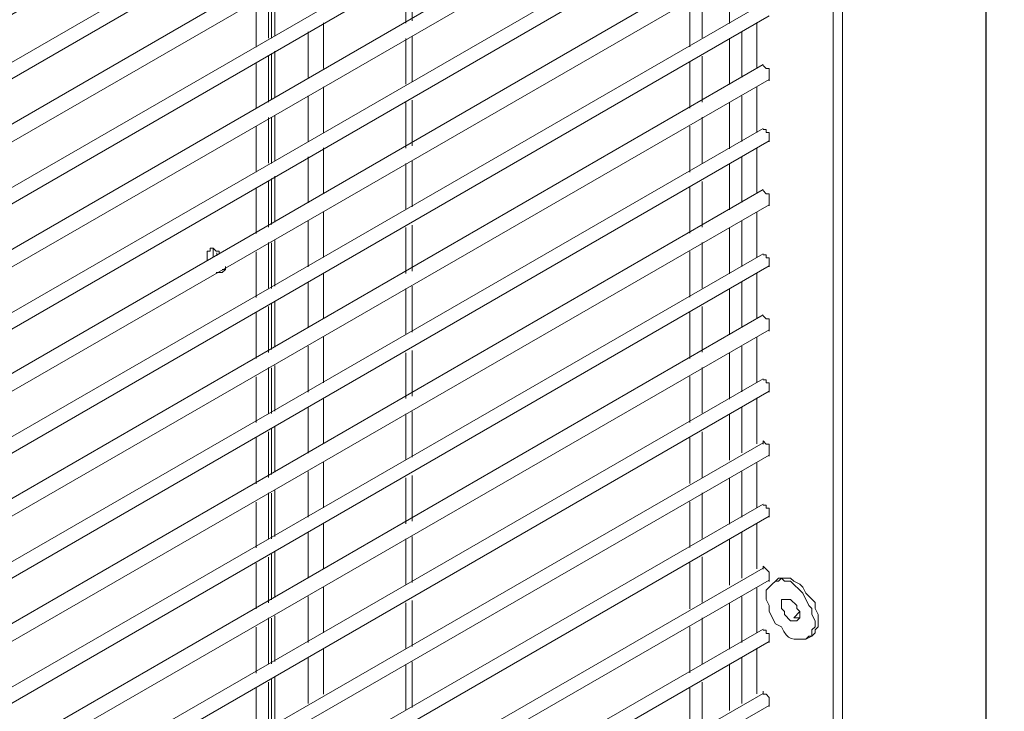
# Model space of a CAD drawing. Units: millimetres. Extents: x -959 to 4239, y -3445 to 260.
# Drawn here: x 3773 to 3916, y -2027 to -1926 of the extents above; entities that cross this region are included whole.
import ezdxf

# ---------------------------------------------------------------- set-up
doc = ezdxf.new("R2010")
doc.units = ezdxf.units.MM
doc.header["$MEASUREMENT"] = 0
doc.layers.add('Vrstva 1', color=7, linetype='Continuous')

msp = doc.modelspace()

# ---------------------------------------------------------------- linework, layer by layer
at = {"layer": 'Vrstva 1', "lineweight": 9}
for points, knots in [([(2883.1, -1944.51), (2883.1, -1944.51), (3623.08, -1517.58), (3623.08, -1517.58), (3623.08, -1517.58), (3623.08, -1517.58), (3915.27, -1686.14), (3915.27, -1686.14), (3915.27, -1686.14), (3915.27, -1686.14), (3175.27, -2113.51), (3175.27, -2113.51), (3175.27, -2113.51), (3175.27, -2113.51), (2883.1, -1944.51), (2883.1, -1944.51)], [0, 0, 0, 0, 0.25, 0.25, 0.25, 0.25, 0.5, 0.5, 0.5, 0.5, 0.75, 0.75, 0.75, 0.75, 1, 1, 1, 1]), ([(3916.14, -1705.69), (3916.14, -1705.69), (3916.14, -1687.45), (3916.14, -1687.45), (3916.14, -1687.45), (3916.14, -1687.45), (3176.16, -2114.37), (3176.16, -2114.37), (3176.16, -2114.37), (3176.16, -2114.37), (3176.16, -2144.17), (3176.16, -2144.17), (3176.16, -2144.17), (3176.16, -2144.17), (3502.56, -1955.62), (3502.56, -1955.62), (3502.56, -1955.62), (3502.56, -1955.62), (3512.34, -1938.28), (3512.34, -1938.28), (3512.34, -1938.28), (3512.34, -1938.28), (3916.14, -1705.69), (3916.14, -1705.69)], [0, 0, 0, 0, 0.166667, 0.166667, 0.166667, 0.166667, 0.333333, 0.333333, 0.333333, 0.333333, 0.5, 0.5, 0.5, 0.5, 0.666667, 0.666667, 0.666667, 0.666667, 0.833333, 0.833333, 0.833333, 0.833333, 1, 1, 1, 1]), ([(3881.9, -1934.73), (3881.9, -1934.73), (3881.9, -1932.95), (3881.9, -1932.95), (3881.9, -1932.95), (3881.9, -1932.95), (3881.45, -1932.95), (3881.45, -1932.95), (3881.45, -1932.95), (3881.45, -1932.95), (3881, -1932.51), (3881, -1932.51)], [0, 0, 0, 0, 0.333333, 0.333333, 0.333333, 0.333333, 0.666667, 0.666667, 0.666667, 0.666667, 1, 1, 1, 1]), ([(3881.9, -1943.62), (3881.9, -1943.62), (3881.9, -1942.28), (3881.9, -1942.28), (3881.9, -1942.28), (3881.9, -1942.28), (3881.45, -1942.28), (3881.45, -1942.28), (3881.45, -1942.28), (3881.45, -1942.28), (3881.45, -1941.84), (3881.45, -1941.84), (3881.45, -1941.84), (3881.45, -1941.84), (3881, -1941.84), (3881, -1941.84)], [0, 0, 0, 0, 0.25, 0.25, 0.25, 0.25, 0.5, 0.5, 0.5, 0.5, 0.75, 0.75, 0.75, 0.75, 1, 1, 1, 1]), ([(3881.9, -1952.96), (3881.9, -1952.96), (3881.9, -1951.18), (3881.9, -1951.18), (3881.9, -1951.18), (3881.9, -1951.18), (3881.45, -1951.18), (3881.45, -1951.18), (3881.45, -1951.18), (3881.45, -1951.18), (3881, -1950.74), (3881, -1950.74)], [0, 0, 0, 0, 0.333333, 0.333333, 0.333333, 0.333333, 0.666667, 0.666667, 0.666667, 0.666667, 1, 1, 1, 1]), ([(3801.79, -1960), (3801.79, -1960), (3801.79, -1959.55), (3801.79, -1959.55), (3801.79, -1959.55), (3801.79, -1959.55), (3801.34, -1959.55), (3801.34, -1959.55), (3801.34, -1959.55), (3801.34, -1959.55), (3800.9, -1959.11), (3800.9, -1959.11), (3800.9, -1959.11), (3800.9, -1959.11), (3800.45, -1959.11), (3800.45, -1959.11), (3800.45, -1959.11), (3800.45, -1959.11), (3800.45, -1959.55), (3800.45, -1959.55)], [0, 0, 0, 0, 0.2, 0.2, 0.2, 0.2, 0.4, 0.4, 0.4, 0.4, 0.6, 0.6, 0.6, 0.6, 0.8, 0.8, 0.8, 0.8, 1, 1, 1, 1]), ([(3800.45, -1959.55), (3800.45, -1959.55), (3800.01, -1959.55), (3800.01, -1959.55), (3800.01, -1959.55), (3800.01, -1959.55), (3800.01, -1960.89), (3800.01, -1960.89)], [0, 0, 0, 0, 0.5, 0.5, 0.5, 0.5, 1, 1, 1, 1]), ([(3881.9, -1961.85), (3881.9, -1961.85), (3881.9, -1960.52), (3881.9, -1960.52), (3881.9, -1960.52), (3881.9, -1960.52), (3881.45, -1960.52), (3881.45, -1960.52), (3881.45, -1960.52), (3881.45, -1960.52), (3881.45, -1960.07), (3881.45, -1960.07), (3881.45, -1960.07), (3881.45, -1960.07), (3881, -1960.07), (3881, -1960.07)], [0, 0, 0, 0, 0.25, 0.25, 0.25, 0.25, 0.5, 0.5, 0.5, 0.5, 0.75, 0.75, 0.75, 0.75, 1, 1, 1, 1]), ([(3801.34, -1962.67), (3801.34, -1962.67), (3802.23, -1962.67), (3802.23, -1962.67), (3802.23, -1962.67), (3802.23, -1962.67), (3802.68, -1962.22), (3802.68, -1962.22), (3802.68, -1962.22), (3802.68, -1962.22), (3802.68, -1961.78), (3802.68, -1961.78)], [0, 0, 0, 0, 0.333333, 0.333333, 0.333333, 0.333333, 0.666667, 0.666667, 0.666667, 0.666667, 1, 1, 1, 1]), ([(3881.9, -1971.2), (3881.9, -1971.2), (3881.9, -1969.42), (3881.9, -1969.42), (3881.9, -1969.42), (3881.9, -1969.42), (3881.45, -1969.42), (3881.45, -1969.42), (3881.45, -1969.42), (3881.45, -1969.42), (3881, -1968.98), (3881, -1968.98)], [0, 0, 0, 0, 0.333333, 0.333333, 0.333333, 0.333333, 0.666667, 0.666667, 0.666667, 0.666667, 1, 1, 1, 1]), ([(3881.9, -1980.09), (3881.9, -1980.09), (3881.9, -1978.76), (3881.9, -1978.76), (3881.9, -1978.76), (3881.9, -1978.76), (3881.45, -1978.76), (3881.45, -1978.76), (3881.45, -1978.76), (3881.45, -1978.76), (3881.45, -1978.31), (3881.45, -1978.31), (3881.45, -1978.31), (3881.45, -1978.31), (3881, -1978.31), (3881, -1978.31)], [0, 0, 0, 0, 0.25, 0.25, 0.25, 0.25, 0.5, 0.5, 0.5, 0.5, 0.75, 0.75, 0.75, 0.75, 1, 1, 1, 1]), ([(3881.9, -1989.42), (3881.9, -1989.42), (3881.9, -1987.65), (3881.9, -1987.65), (3881.9, -1987.65), (3881.9, -1987.65), (3881.45, -1987.65), (3881.45, -1987.65), (3881.45, -1987.65), (3881.45, -1987.65), (3881, -1987.2), (3881, -1987.2), (3881, -1987.2), (3881, -1987.2), (3881, -1987.65), (3881, -1987.65)], [0, 0, 0, 0, 0.25, 0.25, 0.25, 0.25, 0.5, 0.5, 0.5, 0.5, 0.75, 0.75, 0.75, 0.75, 1, 1, 1, 1]), ([(3881.9, -1998.32), (3881.9, -1998.32), (3881.9, -1996.99), (3881.9, -1996.99), (3881.9, -1996.99), (3881.9, -1996.99), (3881.45, -1996.99), (3881.45, -1996.99), (3881.45, -1996.99), (3881.45, -1996.99), (3881.45, -1996.54), (3881.45, -1996.54), (3881.45, -1996.54), (3881.45, -1996.54), (3881, -1996.54), (3881, -1996.54)], [0, 0, 0, 0, 0.25, 0.25, 0.25, 0.25, 0.5, 0.5, 0.5, 0.5, 0.75, 0.75, 0.75, 0.75, 1, 1, 1, 1]), ([(3881.9, -2007.66), (3881.9, -2007.66), (3881.9, -2006.33), (3881.9, -2006.33), (3881.9, -2006.33), (3881.9, -2006.33), (3881, -2005.44), (3881, -2005.44), (3881, -2005.44), (3881, -2005.44), (3881, -2005.88), (3881, -2005.88)], [0, 0, 0, 0, 0.333333, 0.333333, 0.333333, 0.333333, 0.666667, 0.666667, 0.666667, 0.666667, 1, 1, 1, 1]), ([(3882.79, -2007.62), (3882.79, -2007.62), (3882.34, -2008.07), (3882.34, -2008.07), (3882.34, -2008.07), (3882.34, -2008.07), (3881.45, -2008.96), (3881.45, -2008.96), (3881.45, -2008.96), (3881.45, -2008.96), (3881.45, -2010.29), (3881.45, -2010.29), (3881.45, -2010.29), (3881.45, -2010.29), (3881.9, -2011.18), (3881.9, -2011.18), (3881.9, -2011.18), (3881.9, -2011.18), (3881.9, -2012.07), (3881.9, -2012.07), (3881.9, -2012.07), (3881.9, -2012.07), (3882.79, -2013.85), (3882.79, -2013.85), (3882.79, -2013.85), (3882.79, -2013.85), (3883.68, -2014.29), (3883.68, -2014.29), (3883.68, -2014.29), (3884.54, -2016.37), (3885.44, -2016.09), (3887.24, -2016.08), (3887.24, -2016.08), (3887.24, -2016.08), (3887.68, -2015.62), (3887.68, -2015.62), (3887.68, -2015.62), (3887.68, -2015.62), (3888.12, -2015.62), (3888.12, -2015.62), (3888.12, -2015.62), (3888.12, -2015.62), (3888.12, -2014.74), (3888.12, -2014.74), (3888.12, -2014.74), (3888.12, -2014.74), (3888.58, -2014.29), (3888.58, -2014.29), (3888.58, -2014.29), (3888.58, -2014.29), (3888.58, -2013.41), (3888.58, -2013.41), (3888.58, -2013.41), (3888.58, -2013.41), (3888.12, -2012.51), (3888.12, -2012.51), (3888.12, -2012.51), (3888.12, -2012.51), (3888.12, -2011.62), (3888.12, -2011.62), (3888.12, -2011.62), (3888.12, -2011.62), (3887.68, -2011.18), (3887.68, -2011.18), (3887.68, -2011.18), (3887.68, -2011.18), (3886.79, -2009.4), (3886.79, -2009.4), (3886.79, -2009.4), (3886.79, -2009.4), (3885.01, -2007.62), (3885.01, -2007.62), (3885.01, -2007.62), (3885.01, -2007.62), (3884.12, -2007.62), (3884.12, -2007.62), (3884.12, -2007.62), (3884.12, -2007.62), (3883.68, -2007.18), (3883.68, -2007.18), (3883.68, -2007.18), (3883.68, -2007.18), (3883.23, -2007.62), (3883.23, -2007.62), (3883.23, -2007.62), (3883.23, -2007.62), (3882.79, -2007.62), (3882.79, -2007.62)], [0, 0, 0, 0, 0.045455, 0.045455, 0.045455, 0.045455, 0.090909, 0.090909, 0.090909, 0.090909, 0.136364, 0.136364, 0.136364, 0.136364, 0.181818, 0.181818, 0.181818, 0.181818, 0.227273, 0.227273, 0.227273, 0.227273, 0.272727, 0.272727, 0.272727, 0.272727, 0.318182, 0.318182, 0.318182, 0.318182, 0.363636, 0.363636, 0.363636, 0.363636, 0.409091, 0.409091, 0.409091, 0.409091, 0.454545, 0.454545, 0.454545, 0.454545, 0.5, 0.5, 0.5, 0.5, 0.545455, 0.545455, 0.545455, 0.545455, 0.590909, 0.590909, 0.590909, 0.590909, 0.636364, 0.636364, 0.636364, 0.636364, 0.681818, 0.681818, 0.681818, 0.681818, 0.727273, 0.727273, 0.727273, 0.727273, 0.772727, 0.772727, 0.772727, 0.772727, 0.818182, 0.818182, 0.818182, 0.818182, 0.863636, 0.863636, 0.863636, 0.863636, 0.909091, 0.909091, 0.909091, 0.909091, 0.954545, 0.954545, 0.954545, 0.954545, 1, 1, 1, 1]), ([(3888.12, -2015.62), (3888.12, -2015.62), (3888.57, -2015.18), (3888.57, -2015.18), (3888.57, -2015.18), (3888.57, -2015.18), (3888.57, -2014.73), (3888.57, -2014.73), (3888.57, -2014.73), (3888.57, -2014.73), (3889.01, -2014.29), (3889.01, -2014.29), (3889.01, -2014.29), (3889.01, -2014.29), (3889.01, -2012.51), (3889.01, -2012.51), (3889.01, -2012.51), (3889.01, -2012.51), (3888.57, -2011.62), (3888.57, -2011.62), (3888.57, -2011.62), (3888.57, -2011.62), (3888.57, -2010.73), (3888.57, -2010.73), (3888.57, -2010.73), (3888.57, -2010.73), (3887.23, -2009.39), (3887.23, -2009.39), (3887.23, -2009.39), (3887.23, -2009.39), (3886.79, -2008.5), (3886.79, -2008.5), (3886.79, -2008.5), (3886.79, -2008.5), (3886.34, -2008.06), (3886.34, -2008.06), (3886.34, -2008.06), (3886.34, -2008.06), (3885.46, -2007.62), (3885.46, -2007.62), (3885.46, -2007.62), (3885.46, -2007.62), (3885.01, -2007.17), (3885.01, -2007.17), (3885.01, -2007.17), (3885.01, -2007.17), (3883.23, -2007.17), (3883.23, -2007.17)], [0, 0, 0, 0, 0.083333, 0.083333, 0.083333, 0.083333, 0.166667, 0.166667, 0.166667, 0.166667, 0.25, 0.25, 0.25, 0.25, 0.333333, 0.333333, 0.333333, 0.333333, 0.416667, 0.416667, 0.416667, 0.416667, 0.5, 0.5, 0.5, 0.5, 0.583333, 0.583333, 0.583333, 0.583333, 0.666667, 0.666667, 0.666667, 0.666667, 0.75, 0.75, 0.75, 0.75, 0.833333, 0.833333, 0.833333, 0.833333, 0.916667, 0.916667, 0.916667, 0.916667, 1, 1, 1, 1]), ([(3885.9, -2013.4), (3885.9, -2013.4), (3886.34, -2012.96), (3886.34, -2012.96), (3886.34, -2012.96), (3886.34, -2012.96), (3886.34, -2012.07), (3886.34, -2012.07), (3886.34, -2012.07), (3886.34, -2012.07), (3885.9, -2011.62), (3885.9, -2011.62), (3885.9, -2011.62), (3885.9, -2011.62), (3885.9, -2011.18), (3885.9, -2011.18), (3885.9, -2011.18), (3885.9, -2011.18), (3885.01, -2010.29), (3885.01, -2010.29), (3885.01, -2010.29), (3885.01, -2010.29), (3883.68, -2010.29), (3883.68, -2010.29), (3883.68, -2010.29), (3883.68, -2010.29), (3883.68, -2011.62), (3883.68, -2011.62), (3883.68, -2011.62), (3883.68, -2011.62), (3884.12, -2012.07), (3884.12, -2012.07), (3884.12, -2012.07), (3884.12, -2012.07), (3884.12, -2012.51), (3884.12, -2012.51), (3884.12, -2012.51), (3884.12, -2012.51), (3885.01, -2013.4), (3885.01, -2013.4), (3885.01, -2013.4), (3885.01, -2013.4), (3885.9, -2013.4), (3885.9, -2013.4)], [0, 0, 0, 0, 0.090909, 0.090909, 0.090909, 0.090909, 0.181818, 0.181818, 0.181818, 0.181818, 0.272727, 0.272727, 0.272727, 0.272727, 0.363636, 0.363636, 0.363636, 0.363636, 0.454545, 0.454545, 0.454545, 0.454545, 0.545455, 0.545455, 0.545455, 0.545455, 0.636364, 0.636364, 0.636364, 0.636364, 0.727273, 0.727273, 0.727273, 0.727273, 0.818182, 0.818182, 0.818182, 0.818182, 0.909091, 0.909091, 0.909091, 0.909091, 1, 1, 1, 1]), ([(3881.9, -2016.56), (3881.9, -2016.56), (3881.9, -2015.23), (3881.9, -2015.23), (3881.9, -2015.23), (3881.9, -2015.23), (3881.45, -2015.23), (3881.45, -2015.23), (3881.45, -2015.23), (3881.45, -2015.23), (3881.45, -2014.78), (3881.45, -2014.78), (3881.45, -2014.78), (3881.45, -2014.78), (3881, -2014.78), (3881, -2014.78)], [0, 0, 0, 0, 0.25, 0.25, 0.25, 0.25, 0.5, 0.5, 0.5, 0.5, 0.75, 0.75, 0.75, 0.75, 1, 1, 1, 1]), ([(3881.9, -2025.89), (3881.9, -2025.89), (3881.9, -2024.56), (3881.9, -2024.56), (3881.9, -2024.56), (3881.9, -2024.56), (3881.45, -2024.11), (3881.45, -2024.11), (3881.45, -2024.11), (3881.45, -2024.11), (3881, -2024.11), (3881, -2024.11), (3881, -2024.11), (3881, -2024.11), (3881, -2023.67), (3881, -2023.67), (3881, -2023.67), (3881, -2023.67), (3881, -2024.11), (3881, -2024.11)], [0, 0, 0, 0, 0.2, 0.2, 0.2, 0.2, 0.4, 0.4, 0.4, 0.4, 0.6, 0.6, 0.6, 0.6, 0.8, 0.8, 0.8, 0.8, 1, 1, 1, 1])]:
    msp.add_open_spline(points, degree=3, knots=knots, dxfattribs=at)
for points in [[(3913.47, -2554.36), (3913.47, -2554.36), (3913.47, -1707.2), (3913.47, -1707.2)], [(3913.48, -2553.91), (3913.48, -2553.91), (3913.48, -1707.19), (3913.48, -1707.19)], [(3891.23, -2542.35), (3891.23, -2542.35), (3891.23, -1719.64), (3891.23, -1719.64)], [(3892.57, -2542.35), (3892.57, -2542.35), (3892.57, -1719.2), (3892.57, -1719.2)], [(3881.01, -1731.88), (3881.01, -1731.88), (3507.02, -1947.57), (3507.02, -1947.57)], [(3504.79, -1951.57), (3504.79, -1951.57), (3881.9, -1733.66), (3881.9, -1733.66)], [(3881.01, -1741.22), (3881.01, -1741.22), (3500.79, -1960.46), (3500.79, -1960.46)], [(3500.78, -1963.13), (3500.78, -1963.13), (3881.9, -1743.01), (3881.9, -1743.01)], [(3881.01, -1750.13), (3881.01, -1750.13), (3500.79, -1969.82), (3500.79, -1969.82)], [(3500.78, -1972.03), (3500.78, -1972.03), (3881.9, -1751.89), (3881.9, -1751.89)], [(3881.01, -1759.46), (3881.01, -1759.46), (3500.79, -1978.7), (3500.79, -1978.7)], [(3500.78, -1981.36), (3500.78, -1981.36), (3881.9, -1761.23), (3881.9, -1761.23)], [(3881.01, -1768.35), (3881.01, -1768.35), (3500.79, -1988.04), (3500.79, -1988.04)], [(3500.78, -1990.25), (3500.78, -1990.25), (3881.9, -1770.13), (3881.9, -1770.13)], [(3881.01, -1777.69), (3881.01, -1777.69), (3500.79, -1996.93), (3500.79, -1996.93)], [(3500.78, -1999.6), (3500.78, -1999.6), (3881.9, -1779.47), (3881.9, -1779.47)], [(3881.01, -1786.59), (3881.01, -1786.59), (3500.79, -2006.28), (3500.79, -2006.28)], [(3500.78, -2008.5), (3500.78, -2008.5), (3881.9, -1788.37), (3881.9, -1788.37)], [(3881.01, -1795.94), (3881.01, -1795.94), (3500.79, -2015.18), (3500.79, -2015.18)], [(3500.78, -2017.84), (3500.78, -2017.84), (3881.9, -1797.71), (3881.9, -1797.71)], [(3881.01, -1804.83), (3881.01, -1804.83), (3500.79, -2024.51), (3500.79, -2024.51)], [(3500.78, -2026.74), (3500.78, -2026.74), (3881.9, -1806.61), (3881.9, -1806.61)], [(3881.01, -1814.18), (3881.01, -1814.18), (3500.79, -2033.41), (3500.79, -2033.41)], [(3500.78, -2036.09), (3500.78, -2036.09), (3881.9, -1815.96), (3881.9, -1815.96)], [(3881.01, -1823.07), (3881.01, -1823.07), (3500.79, -2042.76), (3500.79, -2042.76)], [(3500.78, -2044.98), (3500.78, -2044.98), (3881.9, -1824.85), (3881.9, -1824.85)], [(3881.01, -1832.41), (3881.01, -1832.41), (3500.79, -2051.66), (3500.79, -2051.66)], [(3500.78, -2054.32), (3500.78, -2054.32), (3881.9, -1834.19), (3881.9, -1834.19)], [(3881.01, -1841.31), (3881.01, -1841.31), (3500.79, -2061), (3500.79, -2061)], [(3500.78, -2063.22), (3500.78, -2063.22), (3881.9, -1843.09), (3881.9, -1843.09)], [(3881.01, -1850.65), (3881.01, -1850.65), (3500.79, -2069.9), (3500.79, -2069.9)], [(3500.78, -2072.57), (3500.78, -2072.57), (3881.9, -1852.44), (3881.9, -1852.44)], [(3881.01, -1859.56), (3881.01, -1859.56), (3500.79, -2079.24), (3500.79, -2079.24)], [(3500.78, -2081.45), (3500.78, -2081.45), (3881.9, -1861.32), (3881.9, -1861.32)], [(3881.01, -1868.88), (3881.01, -1868.88), (3500.79, -2088.12), (3500.79, -2088.12)], [(3500.78, -2090.8), (3500.78, -2090.8), (3881.9, -1870.67), (3881.9, -1870.67)], [(3881.01, -1877.79), (3881.01, -1877.79), (3500.79, -2097.48), (3500.79, -2097.48)], [(3500.78, -2099.7), (3500.78, -2099.7), (3881.9, -1880), (3881.9, -1880)], [(3881.01, -1887.13), (3881.01, -1887.13), (3500.79, -2106.37), (3500.79, -2106.37)], [(3500.78, -2109.05), (3500.78, -2109.05), (3881.9, -1888.92), (3881.9, -1888.92)], [(3881.01, -1896.03), (3881.01, -1896.03), (3500.79, -2115.72), (3500.79, -2115.72)], [(3500.78, -2117.92), (3500.78, -2117.92), (3881.9, -1898.23), (3881.9, -1898.23)], [(3881.01, -1905.36), (3881.01, -1905.36), (3500.79, -2124.6), (3500.79, -2124.6)], [(3500.78, -2127.28), (3500.78, -2127.28), (3881.9, -1907.15), (3881.9, -1907.15)], [(3881.01, -1914.12), (3881.01, -1914.12), (3500.79, -2133.81), (3500.79, -2133.81)], [(3500.78, -2136.03), (3500.78, -2136.03), (3881.9, -1916.34), (3881.9, -1916.34)], [(3828.98, -1926.34), (3828.98, -1926.34), (3828.98, -1919.66), (3828.98, -1919.66)], [(3829.87, -1926), (3829.87, -1926), (3829.87, -1919.33), (3829.87, -1919.33)], [(3876.11, -1926.32), (3876.11, -1926.32), (3876.11, -1919.64), (3876.11, -1919.64)], [(3876.12, -1926.41), (3876.12, -1926.41), (3876.12, -1919.74), (3876.12, -1919.74)], [(3808.96, -1928.51), (3808.96, -1928.51), (3808.96, -1921.84), (3808.96, -1921.84)], [(3809.41, -1928.53), (3809.41, -1928.53), (3809.41, -1921.87), (3809.41, -1921.87)], [(3809.86, -1928.19), (3809.86, -1928.19), (3809.86, -1921.53), (3809.86, -1921.53)], [(3872.11, -1928.5), (3872.11, -1928.5), (3872.11, -1921.82), (3872.11, -1921.82)], [(3807.18, -1923.17), (3807.18, -1923.17), (3807.18, -1929.84), (3807.18, -1929.84)], [(3870.33, -1923.14), (3870.33, -1923.14), (3870.33, -1929.81), (3870.33, -1929.81)], [(3881.01, -1923.47), (3881.01, -1923.47), (3500.79, -2142.71), (3500.79, -2142.71)], [(3500.78, -2145.38), (3500.78, -2145.38), (3881.9, -1925.25), (3881.9, -1925.25)], [(3814.73, -1927.61), (3814.73, -1927.61), (3814.73, -1934.27), (3814.73, -1934.27)], [(3816.97, -1932.94), (3816.97, -1932.94), (3816.97, -1926.27), (3816.97, -1926.27)], [(3877.89, -1927.58), (3877.89, -1927.58), (3877.89, -1934.24), (3877.89, -1934.24)], [(3880.11, -1932.92), (3880.11, -1932.92), (3880.11, -1926.25), (3880.11, -1926.25)], [(3828.98, -1935.23), (3828.98, -1935.23), (3828.98, -1928.56), (3828.98, -1928.56)], [(3829.87, -1934.89), (3829.87, -1934.89), (3829.87, -1928.22), (3829.87, -1928.22)], [(3876.11, -1935.2), (3876.11, -1935.2), (3876.11, -1928.54), (3876.11, -1928.54)], [(3876.12, -1935.3), (3876.12, -1935.3), (3876.12, -1928.63), (3876.12, -1928.63)], [(3809.86, -1937.08), (3809.86, -1937.08), (3809.86, -1930.41), (3809.86, -1930.41)], [(3808.96, -1937.85), (3808.96, -1937.85), (3808.96, -1931.17), (3808.96, -1931.17)], [(3809.41, -1937.43), (3809.41, -1937.43), (3809.41, -1930.75), (3809.41, -1930.75)], [(3872.11, -1937.83), (3872.11, -1937.83), (3872.11, -1931.16), (3872.11, -1931.16)], [(3881.01, -1932.37), (3881.01, -1932.37), (3500.79, -2152.05), (3500.79, -2152.05)], [(3807.18, -1932.06), (3807.18, -1932.06), (3807.18, -1938.74), (3807.18, -1938.74)], [(3870.33, -1932.03), (3870.33, -1932.03), (3870.33, -1938.71), (3870.33, -1938.71)], [(3500.78, -2154.26), (3500.78, -2154.26), (3881.9, -1934.57), (3881.9, -1934.57)], [(3816.97, -1942.28), (3816.97, -1942.28), (3816.97, -1935.61), (3816.97, -1935.61)], [(3880.11, -1942.26), (3880.11, -1942.26), (3880.11, -1935.59), (3880.11, -1935.59)], [(3814.73, -1936.94), (3814.73, -1936.94), (3814.73, -1943.62), (3814.73, -1943.62)], [(3829.87, -1944.22), (3829.87, -1944.22), (3829.87, -1937.55), (3829.87, -1937.55)], [(3877.89, -1936.91), (3877.89, -1936.91), (3877.89, -1943.59), (3877.89, -1943.59)], [(3828.98, -1944.57), (3828.98, -1944.57), (3828.98, -1937.89), (3828.98, -1937.89)], [(3876.11, -1944.55), (3876.11, -1944.55), (3876.11, -1937.87), (3876.11, -1937.87)], [(3876.12, -1944.64), (3876.12, -1944.64), (3876.12, -1937.96), (3876.12, -1937.96)], [(3808.96, -1946.74), (3808.96, -1946.74), (3808.96, -1940.06), (3808.96, -1940.06)], [(3809.41, -1946.77), (3809.41, -1946.77), (3809.41, -1940.11), (3809.41, -1940.11)], [(3809.86, -1946.42), (3809.86, -1946.42), (3809.86, -1939.76), (3809.86, -1939.76)], [(3872.11, -1946.72), (3872.11, -1946.72), (3872.11, -1940.05), (3872.11, -1940.05)], [(3881.01, -1941.69), (3881.01, -1941.69), (3500.79, -2160.94), (3500.79, -2160.94)], [(3807.18, -1941.4), (3807.18, -1941.4), (3807.18, -1948.07), (3807.18, -1948.07)], [(3870.33, -1941.37), (3870.33, -1941.37), (3870.33, -1948.04), (3870.33, -1948.04)], [(3500.78, -2163.61), (3500.78, -2163.61), (3881.9, -1943.47), (3881.9, -1943.47)], [(3816.97, -1951.17), (3816.97, -1951.17), (3816.97, -1944.49), (3816.97, -1944.49)], [(3880.11, -1951.15), (3880.11, -1951.15), (3880.11, -1944.48), (3880.11, -1944.48)], [(3814.73, -1945.83), (3814.73, -1945.83), (3814.73, -1952.5), (3814.73, -1952.5)], [(3877.89, -1945.8), (3877.89, -1945.8), (3877.89, -1952.47), (3877.89, -1952.47)], [(3828.98, -1953.46), (3828.98, -1953.46), (3828.98, -1946.78), (3828.98, -1946.78)], [(3829.87, -1953.12), (3829.87, -1953.12), (3829.87, -1946.45), (3829.87, -1946.45)], [(3876.11, -1953.43), (3876.11, -1953.43), (3876.11, -1946.77), (3876.11, -1946.77)], [(3876.12, -1953.53), (3876.12, -1953.53), (3876.12, -1946.87), (3876.12, -1946.87)], [(3809.41, -1955.66), (3809.41, -1955.66), (3809.41, -1948.99), (3809.41, -1948.99)], [(3809.86, -1955.31), (3809.86, -1955.31), (3809.86, -1948.63), (3809.86, -1948.63)], [(3807.18, -1950.3), (3807.18, -1950.3), (3807.18, -1956.97), (3807.18, -1956.97)], [(3808.96, -1956.08), (3808.96, -1956.08), (3808.96, -1949.4), (3808.96, -1949.4)], [(3870.33, -1950.27), (3870.33, -1950.27), (3870.33, -1956.94), (3870.33, -1956.94)], [(3872.11, -1956.06), (3872.11, -1956.06), (3872.11, -1949.39), (3872.11, -1949.39)], [(3881.01, -1950.59), (3881.01, -1950.59), (3500.79, -2170.28), (3500.79, -2170.28)], [(3500.78, -2172.5), (3500.78, -2172.5), (3881.9, -1952.81), (3881.9, -1952.81)], [(3816.97, -1960.5), (3816.97, -1960.5), (3816.97, -1953.84), (3816.97, -1953.84)], [(3880.11, -1960.48), (3880.11, -1960.48), (3880.11, -1953.82), (3880.11, -1953.82)], [(3814.73, -1955.17), (3814.73, -1955.17), (3814.73, -1961.84), (3814.73, -1961.84)], [(3828.98, -1962.8), (3828.98, -1962.8), (3828.98, -1956.13), (3828.98, -1956.13)], [(3829.87, -1962.45), (3829.87, -1962.45), (3829.87, -1955.79), (3829.87, -1955.79)], [(3876.11, -1962.78), (3876.11, -1962.78), (3876.11, -1956.1), (3876.11, -1956.1)], [(3876.12, -1962.87), (3876.12, -1962.87), (3876.12, -1956.19), (3876.12, -1956.19)], [(3877.89, -1955.14), (3877.89, -1955.14), (3877.89, -1961.81), (3877.89, -1961.81)], [(3800.9, -1959.11), (3800.9, -1959.11), (3800.9, -1960.45), (3800.9, -1960.45)], [(3808.96, -1964.97), (3808.96, -1964.97), (3808.96, -1958.3), (3808.96, -1958.3)], [(3809.41, -1965), (3809.41, -1965), (3809.41, -1958.34), (3809.41, -1958.34)], [(3809.86, -1964.65), (3809.86, -1964.65), (3809.86, -1957.99), (3809.86, -1957.99)], [(3872.11, -1964.95), (3872.11, -1964.95), (3872.11, -1958.28), (3872.11, -1958.28)], [(3881.01, -1959.93), (3881.01, -1959.93), (3500.79, -2179.17), (3500.79, -2179.17)], [(3801.41, -1959.78), (3801.41, -1959.78), (3801.41, -1960.22), (3801.41, -1960.22)], [(3807.18, -1959.63), (3807.18, -1959.63), (3807.18, -1966.31), (3807.18, -1966.31)], [(3870.33, -1959.6), (3870.33, -1959.6), (3870.33, -1966.28), (3870.33, -1966.28)], [(3500.78, -2181.83), (3500.78, -2181.83), (3881.9, -1961.7), (3881.9, -1961.7)], [(3802.23, -1962.22), (3802.23, -1962.22), (3802.68, -1962.22), (3802.68, -1962.22)], [(3816.97, -1969.39), (3816.97, -1969.39), (3816.97, -1962.72), (3816.97, -1962.72)], [(3880.11, -1969.37), (3880.11, -1969.37), (3880.11, -1962.7), (3880.11, -1962.7)], [(3814.73, -1964.06), (3814.73, -1964.06), (3814.73, -1970.73), (3814.73, -1970.73)], [(3829.87, -1971.35), (3829.87, -1971.35), (3829.87, -1964.67), (3829.87, -1964.67)], [(3877.89, -1964.03), (3877.89, -1964.03), (3877.89, -1970.7), (3877.89, -1970.7)], [(3828.98, -1971.69), (3828.98, -1971.69), (3828.98, -1965.01), (3828.98, -1965.01)], [(3876.11, -1971.66), (3876.11, -1971.66), (3876.11, -1964.99), (3876.11, -1964.99)], [(3876.12, -1971.76), (3876.12, -1971.76), (3876.12, -1965.08), (3876.12, -1965.08)], [(3808.96, -1974.31), (3808.96, -1974.31), (3808.96, -1967.63), (3808.96, -1967.63)], [(3809.41, -1973.9), (3809.41, -1973.9), (3809.41, -1967.23), (3809.41, -1967.23)], [(3809.86, -1973.55), (3809.86, -1973.55), (3809.86, -1966.87), (3809.86, -1966.87)], [(3872.11, -1974.29), (3872.11, -1974.29), (3872.11, -1967.62), (3872.11, -1967.62)], [(3881.01, -1968.82), (3881.01, -1968.82), (3500.79, -2188.51), (3500.79, -2188.51)], [(3807.18, -1968.53), (3807.18, -1968.53), (3807.18, -1975.2), (3807.18, -1975.2)], [(3870.33, -1968.5), (3870.33, -1968.5), (3870.33, -1975.17), (3870.33, -1975.17)], [(3500.78, -2190.72), (3500.78, -2190.72), (3881.9, -1971.03), (3881.9, -1971.03)], [(3816.97, -1978.72), (3816.97, -1978.72), (3816.97, -1972.06), (3816.97, -1972.06)], [(3880.11, -1978.71), (3880.11, -1978.71), (3880.11, -1972.05), (3880.11, -1972.05)], [(3814.73, -1973.41), (3814.73, -1973.41), (3814.73, -1980.08), (3814.73, -1980.08)], [(3877.89, -1973.38), (3877.89, -1973.38), (3877.89, -1980.05), (3877.89, -1980.05)], [(3828.98, -1981.02), (3828.98, -1981.02), (3828.98, -1974.35), (3828.98, -1974.35)], [(3829.87, -1980.69), (3829.87, -1980.69), (3829.87, -1974.02), (3829.87, -1974.02)], [(3876.11, -1981.01), (3876.11, -1981.01), (3876.11, -1974.34), (3876.11, -1974.34)], [(3876.12, -1981.1), (3876.12, -1981.1), (3876.12, -1974.43), (3876.12, -1974.43)], [(3809.86, -1982.88), (3809.86, -1982.88), (3809.86, -1976.22), (3809.86, -1976.22)], [(3808.96, -1983.2), (3808.96, -1983.2), (3808.96, -1976.52), (3808.96, -1976.52)], [(3809.41, -1983.22), (3809.41, -1983.22), (3809.41, -1976.55), (3809.41, -1976.55)], [(3870.33, -1977.83), (3870.33, -1977.83), (3870.33, -1984.51), (3870.33, -1984.51)], [(3872.11, -1983.18), (3872.11, -1983.18), (3872.11, -1976.51), (3872.11, -1976.51)], [(3881.01, -1978.15), (3881.01, -1978.15), (3500.79, -2197.39), (3500.79, -2197.39)], [(3807.18, -1977.86), (3807.18, -1977.86), (3807.18, -1984.54), (3807.18, -1984.54)], [(3500.78, -2200.07), (3500.78, -2200.07), (3881.9, -1979.94), (3881.9, -1979.94)], [(3816.97, -1987.63), (3816.97, -1987.63), (3816.97, -1980.96), (3816.97, -1980.96)], [(3880.11, -1987.61), (3880.11, -1987.61), (3880.11, -1980.94), (3880.11, -1980.94)], [(3814.73, -1982.3), (3814.73, -1982.3), (3814.73, -1988.97), (3814.73, -1988.97)], [(3828.98, -1989.93), (3828.98, -1989.93), (3828.98, -1983.25), (3828.98, -1983.25)], [(3829.87, -1989.58), (3829.87, -1989.58), (3829.87, -1982.91), (3829.87, -1982.91)], [(3876.11, -1989.9), (3876.11, -1989.9), (3876.11, -1983.23), (3876.11, -1983.23)], [(3876.12, -1990), (3876.12, -1990), (3876.12, -1983.32), (3876.12, -1983.32)], [(3877.89, -1982.27), (3877.89, -1982.27), (3877.89, -1988.94), (3877.89, -1988.94)], [(3808.96, -1992.54), (3808.96, -1992.54), (3808.96, -1985.87), (3808.96, -1985.87)], [(3809.41, -1992.11), (3809.41, -1992.11), (3809.41, -1985.45), (3809.41, -1985.45)], [(3809.86, -1991.77), (3809.86, -1991.77), (3809.86, -1985.1), (3809.86, -1985.1)], [(3872.11, -1992.52), (3872.11, -1992.52), (3872.11, -1985.86), (3872.11, -1985.86)], [(3881.01, -1987.5), (3881.01, -1987.5), (3500.79, -2206.74), (3500.79, -2206.74)], [(3807.18, -1986.77), (3807.18, -1986.77), (3807.18, -1993.44), (3807.18, -1993.44)], [(3870.33, -1986.74), (3870.33, -1986.74), (3870.33, -1993.4), (3870.33, -1993.4)], [(3500.78, -2208.97), (3500.78, -2208.97), (3881.9, -1989.27), (3881.9, -1989.27)], [(3816.97, -1996.96), (3816.97, -1996.96), (3816.97, -1990.3), (3816.97, -1990.3)], [(3880.11, -1996.95), (3880.11, -1996.95), (3880.11, -1990.28), (3880.11, -1990.28)], [(3814.73, -1991.63), (3814.73, -1991.63), (3814.73, -1998.31), (3814.73, -1998.31)], [(3877.89, -1991.64), (3877.89, -1991.64), (3877.89, -1998.32), (3877.89, -1998.32)], [(3828.98, -1999.26), (3828.98, -1999.26), (3828.98, -1992.58), (3828.98, -1992.58)], [(3829.87, -1998.91), (3829.87, -1998.91), (3829.87, -1992.24), (3829.87, -1992.24)], [(3876.11, -1999.23), (3876.11, -1999.23), (3876.11, -1992.56), (3876.11, -1992.56)], [(3876.12, -1999.32), (3876.12, -1999.32), (3876.12, -1992.65), (3876.12, -1992.65)], [(3808.96, -2001.44), (3808.96, -2001.44), (3808.96, -1994.76), (3808.96, -1994.76)], [(3809.41, -2001.46), (3809.41, -2001.46), (3809.41, -1994.79), (3809.41, -1994.79)], [(3809.86, -2001.11), (3809.86, -2001.11), (3809.86, -1994.44), (3809.86, -1994.44)], [(3872.11, -2001.42), (3872.11, -2001.42), (3872.11, -1994.74), (3872.11, -1994.74)], [(3881.01, -1996.4), (3881.01, -1996.4), (3500.79, -2215.64), (3500.79, -2215.64)], [(3807.18, -1996.1), (3807.18, -1996.1), (3807.18, -2002.78), (3807.18, -2002.78)], [(3870.33, -1996.07), (3870.33, -1996.07), (3870.33, -2002.75), (3870.33, -2002.75)], [(3500.78, -2218.3), (3500.78, -2218.3), (3881.9, -1998.17), (3881.9, -1998.17)], [(3816.97, -2005.85), (3816.97, -2005.85), (3816.97, -1999.18), (3816.97, -1999.18)], [(3880.11, -2005.84), (3880.11, -2005.84), (3880.11, -1999.17), (3880.11, -1999.17)], [(3814.73, -2000.53), (3814.73, -2000.53), (3814.73, -2007.19), (3814.73, -2007.19)], [(3877.89, -2000.54), (3877.89, -2000.54), (3877.89, -2007.2), (3877.89, -2007.2)], [(3828.98, -2008.15), (3828.98, -2008.15), (3828.98, -2001.47), (3828.98, -2001.47)], [(3829.87, -2007.81), (3829.87, -2007.81), (3829.87, -2001.13), (3829.87, -2001.13)], [(3876.11, -2008.12), (3876.11, -2008.12), (3876.11, -2001.45), (3876.11, -2001.45)], [(3876.12, -2008.22), (3876.12, -2008.22), (3876.12, -2001.54), (3876.12, -2001.54)], [(3809.86, -2010), (3809.86, -2010), (3809.86, -2003.34), (3809.86, -2003.34)], [(3807.18, -2005), (3807.18, -2005), (3807.18, -2011.67), (3807.18, -2011.67)], [(3808.96, -2010.78), (3808.96, -2010.78), (3808.96, -2004.11), (3808.96, -2004.11)], [(3809.41, -2010.35), (3809.41, -2010.35), (3809.41, -2003.69), (3809.41, -2003.69)], [(3870.33, -2004.97), (3870.33, -2004.97), (3870.33, -2011.64), (3870.33, -2011.64)], [(3872.11, -2010.76), (3872.11, -2010.76), (3872.11, -2004.09), (3872.11, -2004.09)], [(3881.01, -2005.73), (3881.01, -2005.73), (3500.79, -2224.97), (3500.79, -2224.97)], [(3500.78, -2227.21), (3500.78, -2227.21), (3881.9, -2007.5), (3881.9, -2007.5)], [(3883.23, -2007.18), (3883.23, -2007.18), (3882.79, -2007.61), (3882.79, -2007.61)], [(3816.97, -2015.18), (3816.97, -2015.18), (3816.97, -2008.52), (3816.97, -2008.52)], [(3880.11, -2015.17), (3880.11, -2015.17), (3880.11, -2008.5), (3880.11, -2008.5)], [(3814.73, -2009.87), (3814.73, -2009.87), (3814.73, -2016.55), (3814.73, -2016.55)], [(3828.98, -2017.48), (3828.98, -2017.48), (3828.98, -2010.81), (3828.98, -2010.81)], [(3829.87, -2017.15), (3829.87, -2017.15), (3829.87, -2010.47), (3829.87, -2010.47)], [(3876.11, -2017.46), (3876.11, -2017.46), (3876.11, -2010.78), (3876.11, -2010.78)], [(3877.89, -2009.88), (3877.89, -2009.88), (3877.89, -2016.55), (3877.89, -2016.55)], [(3876.12, -2017.55), (3876.12, -2017.55), (3876.12, -2010.88), (3876.12, -2010.88)], [(3886.34, -2012.07), (3886.34, -2012.07), (3885.46, -2012.96), (3885.46, -2012.96)], [(3808.96, -2019.67), (3808.96, -2019.67), (3808.96, -2012.99), (3808.96, -2012.99)], [(3809.41, -2019.69), (3809.41, -2019.69), (3809.41, -2013.02), (3809.41, -2013.02)], [(3809.86, -2019.33), (3809.86, -2019.33), (3809.86, -2012.66), (3809.86, -2012.66)], [(3872.11, -2019.65), (3872.11, -2019.65), (3872.11, -2012.98), (3872.11, -2012.98)], [(3885.46, -2012.96), (3885.46, -2012.96), (3886.34, -2012.96), (3886.34, -2012.96)], [(3881.01, -2014.63), (3881.01, -2014.63), (3500.79, -2233.87), (3500.79, -2233.87)], [(3807.18, -2014.34), (3807.18, -2014.34), (3807.18, -2021.01), (3807.18, -2021.01)], [(3870.33, -2014.3), (3870.33, -2014.3), (3870.33, -2020.98), (3870.33, -2020.98)], [(3500.78, -2236.55), (3500.78, -2236.55), (3881.9, -2016.42), (3881.9, -2016.42)], [(3887.23, -2016.07), (3887.23, -2016.07), (3888.12, -2015.62), (3888.12, -2015.62)], [(3816.97, -2024.07), (3816.97, -2024.07), (3816.97, -2017.41), (3816.97, -2017.41)], [(3880.11, -2024.06), (3880.11, -2024.06), (3880.11, -2017.4), (3880.11, -2017.4)], [(3814.73, -2018.77), (3814.73, -2018.77), (3814.73, -2025.44), (3814.73, -2025.44)], [(3829.87, -2026.04), (3829.87, -2026.04), (3829.87, -2019.37), (3829.87, -2019.37)], [(3877.89, -2018.78), (3877.89, -2018.78), (3877.89, -2025.44), (3877.89, -2025.44)], [(3828.98, -2026.37), (3828.98, -2026.37), (3828.98, -2019.71), (3828.98, -2019.71)], [(3876.11, -2026.34), (3876.11, -2026.34), (3876.11, -2019.68), (3876.11, -2019.68)], [(3876.12, -2026.45), (3876.12, -2026.45), (3876.12, -2019.77), (3876.12, -2019.77)], [(3809.41, -2028.58), (3809.41, -2028.58), (3809.41, -2021.92), (3809.41, -2021.92)], [(3809.86, -2028.22), (3809.86, -2028.22), (3809.86, -2021.56), (3809.86, -2021.56)], [(3807.18, -2023.22), (3807.18, -2023.22), (3807.18, -2029.9), (3807.18, -2029.9)], [(3808.96, -2029.01), (3808.96, -2029.01), (3808.96, -2022.34), (3808.96, -2022.34)], [(3870.33, -2023.2), (3870.33, -2023.2), (3870.33, -2029.87), (3870.33, -2029.87)], [(3872.11, -2028.99), (3872.11, -2028.99), (3872.11, -2022.32), (3872.11, -2022.32)], [(3881.01, -2023.98), (3881.01, -2023.98), (3500.79, -2243.21), (3500.79, -2243.21)], [(3500.78, -2245.44), (3500.78, -2245.44), (3881.9, -2025.74), (3881.9, -2025.74)]]:
    msp.add_open_spline(points, degree=3, dxfattribs=at)

doc.saveas('drawing.dxf')
